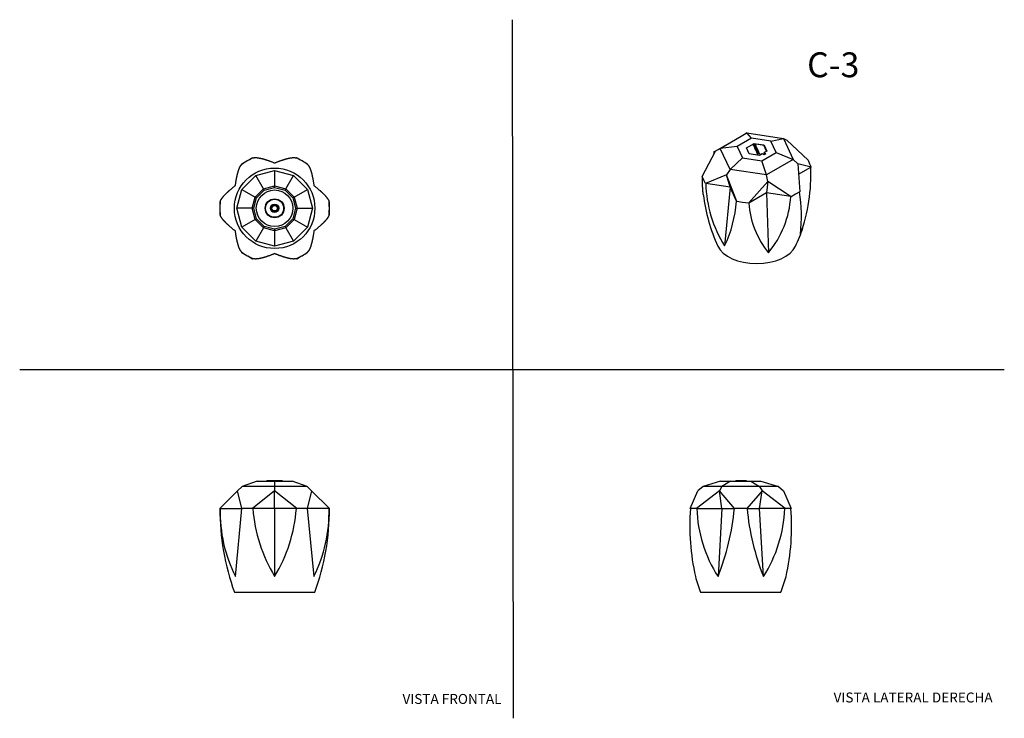
# Model space of a CAD drawing. Units: millimetres. Extents: x 0 to 594, y 0 to 421.
import ezdxf
from ezdxf.enums import TextEntityAlignment as Align
from ezdxf.lldxf.tags import DXFTag

# ---------------------------------------------------------------- set-up
doc = ezdxf.new("R2010")
doc.units = ezdxf.units.MM
for name, color, linetype in [('1-02-0026', 7, 'Continuous'), ('1-02-0027', 7, 'Continuous'), ('1-02-0043', 7, 'Continuous'), ('1-02-0045', 7, 'Continuous'), ('1-02-0178', 7, 'Continuous'), ('Default', 7, 'Continuous')]:
    doc.layers.add(name, color=color, linetype=linetype)
doc.styles.add('SEACAD_Arial', font='arial.ttf')
doc.styles.add('SEACAD_ArialB', font='arialbd.ttf')
tags = doc.linetypes.add('HIDDEN2', pattern=[4.7625, 3.175, -1.5875]).pattern_tags.tags
tags[6:7] = [DXFTag(74, 4), DXFTag(75, 0), DXFTag(340, '0'), DXFTag(46, 0.0), DXFTag(50, 0.0), DXFTag(44, 0.0), DXFTag(45, 0.0)]
tags[4:5] = [DXFTag(74, 4), DXFTag(75, 0), DXFTag(340, '0'), DXFTag(46, 0.0), DXFTag(50, 0.0), DXFTag(44, 0.0), DXFTag(45, 0.0)]

# ---------------------------------------------------------------- blocks, each defined once
blk = doc.blocks.new('SE')
at = {"layer": '1-02-0043', "color": 7, "linetype": 'Continuous'}
for p, q in [((143.15, 142.78), (134.01, 139.47)), ((143.15, 142.78), (153.69, 142.78)), ((153.69, 142.78), (153.69, 139.47)), ((153.69, 142.78), (164.23, 142.78)), ((173.38, 139.47), (164.23, 142.78)), ((131.36, 136.86), (120.67, 126.27)), ((134.01, 139.47), (131.36, 136.86)), ((134, 126.27), (131.36, 136.86)), ((153.69, 139.47), (134.01, 139.47)), ((153.69, 136.86), (140.36, 126.27)), ((153.69, 139.47), (153.69, 136.86)), ((173.38, 139.47), (153.69, 139.47)), ((167.02, 126.27), (153.69, 136.86)), ((153.69, 126.27), (153.69, 136.86)), ((176.02, 136.86), (173.38, 139.47)), ((176.02, 136.86), (173.38, 126.27)), ((186.71, 126.27), (176.02, 136.86)), ((120.67, 126.27), (120.89, 126.27)), ((120.89, 126.27), (134, 126.27)), ((130.01, 85.24), (134, 126.27)), ((137.18, 126.27), (134, 126.27)), ((140.36, 126.27), (137.18, 126.27)), ((140.36, 126.27), (140.58, 126.27)), ((153.69, 126.27), (140.58, 126.27)), ((166.8, 126.27), (153.69, 126.27)), ((153.69, 126.27), (153.69, 85.24)), ((166.8, 126.27), (167.02, 126.27)), ((170.2, 126.27), (167.02, 126.27)), ((173.38, 126.27), (170.2, 126.27)), ((186.49, 126.27), (173.38, 126.27)), ((173.38, 126.27), (177.37, 85.24)), ((186.49, 126.27), (186.71, 126.27)), ((129.43, 75.72), (177.95, 75.72))]:
    blk.add_line(p, q, dxfattribs=at)
for centre, radius, start, end in [((267.23, 125.64), 146.56, 179.75584, 199.91502), ((207.36, 123.97), 86.5, 178.47671, 206.59311), ((233.41, 133.33), 93.1, 184.3539, 211.0992), ((73.97, 133.33), 93.1, 328.9008, 355.6461), ((100.02, 123.97), 86.5, 333.40689, 1.52329), ((40.15, 125.64), 146.56, 340.08498, 0.24416)]:
    blk.add_arc(centre, radius, start, end, dxfattribs=at)
at = {"layer": '1-02-0045', "color": 7, "linetype": 'Continuous'}
for p, q in [((148.93, 143.14), (148.93, 142.78)), ((148.93, 143.14), (149.34, 143.14)), ((149.34, 143.14), (149.34, 142.78)), ((149.34, 143.14), (149.56, 143.14)), ((149.56, 143.14), (149.56, 142.78)), ((149.56, 143.14), (149.78, 143.14)), ((149.78, 143.14), (149.78, 142.78)), ((149.78, 143.14), (150.18, 143.14)), ((150.18, 143.14), (150.18, 142.78)), ((150.18, 143.14), (150.54, 143.14)), ((150.54, 143.14), (150.54, 142.78)), ((150.54, 143.14), (151.69, 143.14)), ((151.69, 143.14), (151.69, 142.78)), ((151.69, 143.14), (151.84, 143.14)), ((151.84, 143.14), (151.84, 142.78)), ((151.84, 143.14), (151.96, 143.14)), ((151.96, 143.14), (152.04, 143.14)), ((151.96, 143.14), (151.96, 142.78)), ((152.04, 143.14), (152.04, 142.78)), ((152.04, 143.14), (153.06, 143.14)), ((153.06, 143.14), (153.06, 142.78)), ((153.06, 143.14), (153.21, 143.14)), ((153.21, 143.14), (153.21, 142.78)), ((153.41, 143.14), (153.41, 142.78)), ((153.41, 143.14), (153.9, 143.14)), ((153.9, 143.14), (153.9, 142.78)), ((153.9, 143.14), (154.65, 143.14)), ((154.65, 143.14), (154.65, 142.78)), ((154.65, 143.14), (155.8, 143.14)), ((155.8, 143.14), (155.8, 142.78)), ((155.8, 143.14), (155.95, 143.14)), ((155.95, 143.14), (155.95, 142.78)), ((155.95, 143.14), (156.07, 143.14)), ((156.07, 143.14), (156.14, 143.14)), ((156.07, 143.14), (156.07, 142.78)), ((156.14, 143.14), (156.14, 142.78)), ((156.14, 143.14), (156.58, 143.14)), ((156.58, 143.14), (156.58, 142.78)), ((156.58, 143.14), (157, 143.14)), ((157, 143.14), (157, 142.78)), ((157, 143.14), (157.08, 143.14)), ((157.08, 143.14), (157.08, 142.78)), ((157.08, 143.14), (157.53, 143.14)), ((157.53, 143.14), (157.53, 142.78)), ((157.53, 143.14), (158.14, 143.14)), ((158.14, 143.14), (158.14, 142.78))]:
    blk.add_line(p, q, dxfattribs=at)
blk = doc.blocks.new('SE1')
at = {"layer": '1-02-0026', "color": 7, "linetype": 'Continuous'}
blk.add_circle((153.69, 307.31), 2.37, dxfattribs=at)
at = {"layer": '1-02-0027', "color": 7, "linetype": 'Continuous'}
for radius in [2.07, 1.72, 1.61]:
    blk.add_circle((153.69, 307.31), radius, dxfattribs=at)
at = {"layer": '1-02-0043', "color": 7, "linetype": 'Continuous'}
for p, q in [((134, 334.07), (133.95, 333.78)), ((136.92, 335.76), (134, 334.07)), ((134, 333.82), (134, 334.07)), ((140.36, 337.74), (137.44, 336.06)), ((140.36, 337.74), (140.58, 337.62)), ((140.64, 337.64), (140.36, 337.74)), ((167.02, 337.74), (166.74, 337.64)), ((166.8, 337.62), (167.02, 337.74)), ((169.94, 336.06), (167.02, 337.74)), ((173.38, 334.07), (170.46, 335.76)), ((173.38, 334.07), (173.38, 333.82)), ((173.43, 333.78), (173.38, 334.07)), ((133.89, 318.74), (142.26, 327.11)), ((142.26, 327.11), (153.69, 330.17)), ((146.92, 319.03), (142.26, 327.11)), ((153.69, 330.17), (153.69, 320.85)), ((153.69, 330.17), (165.12, 327.11)), ((160.46, 319.03), (165.12, 327.11)), ((165.12, 327.11), (173.49, 318.74)), ((146.92, 319.03), (153.69, 320.85)), ((153.69, 320.85), (160.46, 319.03)), ((153.69, 320.43), (153.69, 320.85)), ((130.83, 307.31), (133.89, 318.74)), ((133.89, 318.74), (141.97, 314.08)), ((141.97, 314.08), (146.92, 319.03)), ((142.78, 313.61), (147.39, 318.22)), ((147.13, 318.67), (146.92, 319.03)), ((147.39, 318.22), (147.13, 318.67)), ((147.39, 318.22), (153.69, 319.91)), ((153.69, 319.91), (153.69, 320.43)), ((153.69, 319.91), (159.99, 318.22)), ((159.99, 318.22), (160.25, 318.67)), ((159.99, 318.22), (164.6, 313.61)), ((160.25, 318.67), (160.46, 319.03)), ((160.46, 319.03), (165.41, 314.08)), ((165.41, 314.08), (173.49, 318.74)), ((173.49, 318.74), (176.55, 307.31)), ((120.9, 311.18), (120.67, 310.98)), ((120.67, 310.98), (120.89, 311.11)), ((120.67, 310.98), (120.67, 307.61)), ((140.15, 307.31), (141.97, 314.08)), ((141.09, 307.31), (142.78, 313.61)), ((142.33, 313.87), (141.97, 314.08)), ((142.78, 313.61), (142.33, 313.87)), ((164.6, 313.61), (165.05, 313.87)), ((164.6, 313.61), (166.29, 307.31)), ((165.05, 313.87), (165.41, 314.08)), ((165.41, 314.08), (167.23, 307.31)), ((186.71, 310.98), (186.48, 311.18)), ((186.49, 311.11), (186.71, 310.98)), ((186.71, 307.61), (186.71, 310.98)), ((120.67, 307.01), (120.67, 303.64)), ((120.89, 303.51), (120.67, 303.64)), ((120.67, 303.64), (120.9, 303.45)), ((140.15, 307.31), (130.83, 307.31)), ((133.89, 295.88), (130.83, 307.31)), ((140.57, 307.31), (140.15, 307.31)), ((141.97, 300.54), (140.15, 307.31)), ((141.09, 307.31), (140.57, 307.31)), ((142.78, 301.01), (141.09, 307.31)), ((166.29, 307.31), (164.6, 301.01)), ((167.23, 307.31), (165.41, 300.54)), ((166.29, 307.31), (166.81, 307.31)), ((166.81, 307.31), (167.23, 307.31)), ((167.23, 307.31), (176.55, 307.31)), ((176.55, 307.31), (173.49, 295.88)), ((186.48, 303.45), (186.71, 303.64)), ((186.71, 303.64), (186.49, 303.51)), ((186.71, 303.64), (186.71, 307.01)), ((141.97, 300.54), (133.89, 295.88)), ((142.33, 300.75), (141.97, 300.54)), ((146.92, 295.59), (141.97, 300.54)), ((142.78, 301.01), (142.33, 300.75)), ((147.39, 296.4), (142.78, 301.01)), ((164.6, 301.01), (159.99, 296.4)), ((165.41, 300.54), (160.46, 295.59)), ((164.6, 301.01), (165.05, 300.75)), ((165.05, 300.75), (165.41, 300.54)), ((165.41, 300.54), (173.49, 295.88)), ((142.26, 287.51), (133.89, 295.88)), ((146.92, 295.59), (142.26, 287.51)), ((147.13, 295.95), (146.92, 295.59)), ((153.69, 293.77), (146.92, 295.59)), ((147.39, 296.4), (147.13, 295.95)), ((153.69, 294.71), (147.39, 296.4)), ((159.99, 296.4), (153.69, 294.71)), ((160.46, 295.59), (153.69, 293.77)), ((153.69, 294.71), (153.69, 294.19)), ((153.69, 294.19), (153.69, 293.77)), ((153.69, 293.77), (153.69, 284.45)), ((159.99, 296.4), (160.25, 295.95)), ((160.25, 295.95), (160.46, 295.59)), ((160.46, 295.59), (165.12, 287.51)), ((173.49, 295.88), (165.12, 287.51)), ((153.69, 284.45), (142.26, 287.51)), ((165.12, 287.51), (153.69, 284.45)), ((133.95, 280.84), (134, 280.55)), ((134, 280.55), (134, 280.8)), ((134, 280.55), (136.92, 278.86)), ((170.46, 278.86), (173.38, 280.55)), ((173.38, 280.55), (173.43, 280.84)), ((173.38, 280.8), (173.38, 280.55)), ((137.44, 278.57), (140.36, 276.88)), ((140.58, 277), (140.36, 276.88)), ((140.36, 276.88), (140.64, 276.98)), ((166.74, 276.98), (167.02, 276.88)), ((167.02, 276.88), (166.8, 277)), ((167.02, 276.88), (169.94, 278.57))]:
    blk.add_line(p, q, dxfattribs=at)
blk.add_circle((153.69, 307.31), 24.26, dxfattribs=at)
for start, end in [(113.26107, 126.74182), (53.26104, 66.74172), (173.26114, 180), (353.26104, 6.74167), (180, 186.74167), (233.2611, 246.74165), (293.26106, 306.74165)]:
    blk.add_arc((153.69, 307.31), 33.02, start, end, dxfattribs=at)
for points, knots in [([(130.01, 320.98), (130.4, 323.94), (130.92, 326.39), (131.38, 328.51), (131.9, 330.08), (132.39, 331.55), (132.93, 332.51), (133.42, 333.39), (133.94, 333.78)], [0, 0, 0, 0.25, 0.25, 0.5, 0.5, 0.75, 0.75, 0.9861431, 0.9861431, 0.9861431]), ([(140.65, 337.65), (141.24, 337.9), (142.25, 337.89), (143.34, 337.88), (144.87, 337.56), (146.49, 337.23), (148.55, 336.57), (150.93, 335.8), (153.69, 334.65)], [0.013856, 0.013856, 0.013856, 0.25, 0.25, 0.5, 0.5, 0.75, 0.75, 1, 1, 1]), ([(153.69, 334.65), (156.45, 335.8), (158.83, 336.57), (160.89, 337.23), (162.51, 337.56), (164.04, 337.88), (165.13, 337.89), (166.14, 337.9), (166.73, 337.65)], [0, 0, 0, 0.25, 0.25, 0.5, 0.5, 0.75, 0.75, 0.9861424, 0.9861424, 0.9861424]), ([(173.44, 333.78), (173.96, 333.39), (174.45, 332.51), (174.99, 331.55), (175.48, 330.08), (176, 328.51), (176.46, 326.39), (176.98, 323.94), (177.37, 320.98)], [0.0138564, 0.0138564, 0.0138564, 0.25, 0.25, 0.5, 0.5, 0.75, 0.75, 1, 1, 1]), ([(120.9, 311.18), (120.97, 311.82), (121.49, 312.69), (122.05, 313.63), (123.08, 314.8), (124.18, 316.03), (125.79, 317.49), (127.64, 319.17), (130.01, 320.98)], [0.0138552, 0.0138552, 0.0138552, 0.25, 0.25, 0.5, 0.5, 0.75, 0.75, 1, 1, 1]), ([(177.37, 320.98), (179.74, 319.17), (181.59, 317.49), (183.2, 316.03), (184.3, 314.8), (185.33, 313.63), (185.89, 312.69), (186.41, 311.82), (186.48, 311.18)], [0, 0, 0, 0.25, 0.25, 0.5, 0.5, 0.75, 0.75, 0.9861417, 0.9861417, 0.9861417]), ([(130.01, 293.64), (127.64, 295.45), (125.79, 297.13), (124.18, 298.59), (123.08, 299.82), (122.05, 300.99), (121.49, 301.93), (120.97, 302.8), (120.9, 303.44)], [0, 0, 0, 0.25, 0.25, 0.5, 0.5, 0.75, 0.75, 0.9861398, 0.9861398, 0.9861398]), ([(186.48, 303.44), (186.41, 302.8), (185.89, 301.93), (185.33, 300.99), (184.3, 299.82), (183.2, 298.59), (181.59, 297.13), (179.74, 295.45), (177.37, 293.64)], [0.0138566, 0.0138566, 0.0138566, 0.25, 0.25, 0.5, 0.5, 0.75, 0.75, 1, 1, 1]), ([(133.94, 280.85), (133.42, 281.23), (132.93, 282.12), (132.39, 283.07), (131.9, 284.54), (131.38, 286.11), (130.92, 288.24), (130.4, 290.68), (130.01, 293.64)], [0.0138563, 0.0138563, 0.0138563, 0.25, 0.25, 0.5, 0.5, 0.75, 0.75, 1, 1, 1]), ([(177.37, 293.64), (176.98, 290.68), (176.46, 288.24), (176, 286.11), (175.48, 284.54), (174.99, 283.07), (174.45, 282.12), (173.96, 281.23), (173.44, 280.85)], [0, 0, 0, 0.25, 0.25, 0.5, 0.5, 0.75, 0.75, 0.986141, 0.986141, 0.986141]), ([(153.69, 279.97), (150.93, 278.82), (148.55, 278.06), (146.49, 277.39), (144.87, 277.06), (143.34, 276.74), (142.25, 276.73), (141.24, 276.72), (140.65, 276.97)], [0, 0, 0, 0.25, 0.25, 0.5, 0.5, 0.75, 0.75, 0.9861403, 0.9861403, 0.9861403]), ([(166.73, 276.97), (166.14, 276.72), (165.13, 276.73), (164.04, 276.74), (162.51, 277.06), (160.89, 277.39), (158.83, 278.06), (156.45, 278.82), (153.69, 279.97)], [0.0138565, 0.0138565, 0.0138565, 0.25, 0.25, 0.5, 0.5, 0.75, 0.75, 1, 1, 1])]:
    blk.add_open_spline(points, degree=2, knots=knots, dxfattribs=at)
at = {"layer": '1-02-0178', "color": 7, "linetype": 'Continuous'}
for radius in [11.05, 5.72, 5.44, 2.58]:
    blk.add_circle((153.69, 307.31), radius, dxfattribs=at)
blk = doc.blocks.new('SE2')
at = {"layer": '1-02-0043', "color": 7, "linetype": 'Continuous'}
for p, q in [((422.64, 142.78), (412.09, 139.47)), ((422.64, 142.78), (428.73, 142.78)), ((428.73, 142.78), (423.45, 139.47)), ((428.73, 142.78), (440.9, 142.78)), ((440.9, 142.78), (446.18, 139.47)), ((440.9, 142.78), (446.99, 142.78)), ((446.99, 142.78), (457.55, 139.47)), ((404.38, 126.27), (409.04, 136.86)), ((421.93, 136.86), (408.05, 126.27)), ((412.09, 139.47), (409.04, 136.86)), ((423.45, 139.47), (412.09, 139.47)), ((423.45, 139.47), (421.93, 136.86)), ((431.15, 126.27), (421.93, 136.86)), ((423.45, 126.27), (421.93, 136.86)), ((446.18, 139.47), (423.45, 139.47)), ((447.71, 136.86), (438.49, 126.27)), ((446.18, 139.47), (447.71, 136.86)), ((457.55, 139.47), (446.18, 139.47)), ((446.18, 126.27), (447.71, 136.86)), ((461.58, 126.27), (447.71, 136.86)), ((457.55, 139.47), (460.6, 136.86)), ((460.6, 136.86), (465.25, 126.27)), ((406.22, 126.27), (404.38, 126.27)), ((408.05, 126.27), (406.22, 126.27)), ((408.05, 126.27), (408.31, 126.27)), ((408.31, 126.27), (423.45, 126.27)), ((423.45, 126.27), (421.14, 85.24)), ((423.45, 126.27), (431.02, 126.27)), ((431.02, 126.27), (431.15, 126.27)), ((434.82, 126.27), (431.15, 126.27)), ((438.49, 126.27), (434.82, 126.27)), ((438.49, 126.27), (438.61, 126.27)), ((438.61, 126.27), (446.18, 126.27)), ((448.49, 85.24), (446.18, 126.27)), ((461.32, 126.27), (446.18, 126.27)), ((461.32, 126.27), (461.58, 126.27)), ((463.41, 126.27), (461.58, 126.27)), ((465.25, 126.27), (463.41, 126.27)), ((410.56, 75.72), (459.07, 75.72))]:
    blk.add_line(p, q, dxfattribs=at)
for centre, radius, start, end in [((542.49, 115.61), 138.39, 175.58308, 192.67363), ((488.89, 128.96), 80.63, 181.91751, 212.8339), ((282.01, 140.44), 149.68, 338.36171, 354.56697), ((587.62, 140.44), 149.68, 185.43303, 201.63829), ((380.74, 128.96), 80.63, 327.1661, 358.08249), ((327.14, 115.61), 138.39, 347.32637, 4.41692), ((548.35, 125.64), 146.56, 195.99951, 199.91502), ((321.28, 125.64), 146.56, 340.08498, 344.00073)]:
    blk.add_arc(centre, radius, start, end, dxfattribs=at)
at = {"layer": '1-02-0045', "color": 7, "linetype": 'Continuous'}
for p, q in [((431.94, 143.14), (431.94, 142.78)), ((431.94, 143.14), (432.99, 143.14)), ((432.99, 143.14), (432.99, 142.78)), ((432.99, 143.14), (433.23, 143.14)), ((433.23, 143.14), (433.23, 142.78)), ((433.23, 143.14), (433.49, 143.14)), ((433.49, 143.14), (433.49, 142.78)), ((433.49, 143.14), (433.72, 143.14)), ((433.72, 143.14), (433.72, 142.78)), ((433.72, 143.14), (433.93, 143.14)), ((433.93, 143.14), (433.93, 142.78)), ((433.93, 143.14), (434.6, 143.14)), ((434.6, 143.14), (434.6, 142.78)), ((434.6, 143.14), (434.81, 143.14)), ((434.81, 143.14), (434.81, 142.78)), ((434.81, 143.14), (435.4, 143.14)), ((435.4, 143.14), (435.4, 142.78)), ((435.4, 143.14), (435.61, 143.14)), ((435.61, 143.14), (435.61, 142.78)), ((435.61, 143.14), (435.89, 143.14)), ((435.89, 143.14), (435.89, 142.78)), ((435.89, 143.14), (436.33, 143.14)), ((436.33, 143.14), (436.33, 142.78)), ((436.33, 143.14), (437, 143.14)), ((437, 143.14), (437, 142.78)), ((437, 143.14), (437.2, 143.14)), ((437.2, 143.14), (437.2, 142.78)), ((437.2, 143.14), (437.46, 143.14)), ((437.46, 143.14), (437.46, 142.78)), ((437.46, 143.14), (437.75, 143.14)), ((437.75, 143.14), (437.75, 142.78)), ((437.75, 143.14), (438.01, 143.14)), ((438.01, 143.14), (438.01, 142.78))]:
    blk.add_line(p, q, dxfattribs=at)
blk = doc.blocks.new('SE3')
at = {"layer": '1-02-0043', "color": 7, "linetype": 'Continuous'}
for p, q in [((422.5, 343.47), (438.58, 352.75)), ((423.71, 344.27), (437.79, 352.31)), ((438.58, 352.75), (437.79, 352.31)), ((441.31, 349.56), (438.58, 352.75)), ((438.58, 352.75), (460.53, 349.35)), ((432.7, 344.59), (422.5, 343.47)), ((441.31, 349.56), (432.7, 344.59)), ((432.7, 344.59), (435.85, 337.8)), ((438.37, 343.71), (442.83, 346.29)), ((453.07, 347.74), (441.31, 349.56)), ((442.83, 346.29), (448.92, 345.34)), ((442.83, 346.29), (442.83, 346.23)), ((448.92, 345.34), (450.55, 341.83)), ((448.92, 345.34), (448.92, 344.85)), ((453.07, 347.74), (460.53, 349.35)), ((456.22, 340.95), (453.07, 347.74)), ((460.53, 349.35), (462.69, 348.46)), ((460.53, 349.35), (466.41, 336.68)), ((462.69, 348.46), (475.4, 336.27)), ((411.61, 326.4), (419.56, 341.79)), ((418.51, 341.27), (421.11, 342.77)), ((419.56, 341.79), (418.51, 341.27)), ((418.51, 341.27), (418.58, 341.13)), ((418.58, 341.13), (418.88, 340.48)), ((422.5, 343.47), (419.56, 341.79)), ((421.11, 342.77), (423.71, 344.27)), ((428.39, 330.79), (422.5, 343.47)), ((440, 340.2), (438.37, 343.71)), ((446.09, 339.25), (440, 340.2)), ((447.76, 340.22), (446.09, 339.25)), ((447.61, 335.98), (456.22, 340.95)), ((448.88, 339.58), (447.76, 340.22)), ((450.55, 341.83), (448.88, 340.86)), ((448.88, 340.86), (449.99, 340.22)), ((448.88, 339.58), (448.88, 340.86)), ((449.99, 340.22), (448.88, 339.58)), ((456.22, 340.95), (466.41, 336.68)), ((435.85, 337.8), (428.39, 330.79)), ((435.85, 337.8), (447.61, 335.98)), ((450.34, 327.4), (447.61, 335.98)), ((466.41, 336.68), (450.34, 327.4)), ((466.41, 336.68), (469.36, 334.09)), ((477.3, 332.18), (469.36, 334.09)), ((469.36, 334.09), (470.4, 317.31)), ((475.4, 336.27), (476.35, 334.22)), ((476.35, 334.22), (477.3, 332.18)), ((426.23, 327.41), (413.51, 322.31)), ((428.39, 330.79), (426.23, 327.41)), ((432.37, 311.42), (426.23, 327.41)), ((428.38, 320.01), (426.23, 327.41)), ((450.34, 327.4), (428.39, 330.79)), ((451.13, 323.56), (450.34, 327.4)), ((469.75, 327.82), (477.12, 332.07)), ((477.12, 332.07), (477.3, 332.18)), ((412.56, 324.36), (411.61, 326.4)), ((413.51, 322.31), (412.56, 324.36)), ((413.51, 322.31), (413.76, 322.27)), ((428.38, 320.01), (413.76, 322.27)), ((451.13, 323.56), (439.46, 310.33)), ((451.13, 323.56), (450.34, 316.61)), ((465.21, 314.31), (451.13, 323.56)), ((428.38, 320.01), (425.12, 284.63)), ((432.3, 311.56), (428.38, 320.01)), ((450.34, 316.61), (439.64, 310.43)), ((464.97, 314.35), (450.34, 316.61)), ((450.34, 316.61), (451.54, 280.55)), ((467.81, 315.81), (465.21, 314.31)), ((470.4, 317.31), (467.81, 315.81)), ((432.3, 311.56), (432.37, 311.42)), ((435.91, 310.88), (432.37, 311.42)), ((439.46, 310.33), (435.91, 310.88)), ((439.46, 310.33), (439.64, 310.43)), ((464.97, 314.35), (465.21, 314.31))]:
    blk.add_line(p, q, dxfattribs=at)
for centre, radius, start, end in [((680.14, 317.12), 262.66, 174.75462, 175.07387), ((368.69, 328.21), 108.5, 340.34411, 2.04182), ((487.01, 323.85), 73.27, 181.23867, 212.36679), ((516.61, 328.15), 105.12, 186.8498, 204.57999), ((367.3, 302.44), 104.12, 354.08675, 8.19464), ((354.51, 317.88), 78.05, 334.78974, 355.36136), ((492.49, 314.17), 52.99, 184.04319, 219.38143), ((406.84, 317.88), 58.24, 320.13245, 356.5243), ((377.2, 326.23), 99.87, 335.26156, 342.15294)]:
    blk.add_arc(centre, radius, start, end, dxfattribs=at)
blk.add_ellipse((444.46, 288.02), major_axis=(24.26, 0), ratio=0.57735, start_param=3.400609, end_param=6.021386, dxfattribs=at)
blk.add_open_spline([(412.24, 315.6), (412.07, 316.99), (411.96, 318.46), (411.69, 322.06), (411.78, 326.02)], degree=2, knots=[0.6551649, 0.6551649, 0.6551649, 0.75, 0.75, 0.9856596, 0.9856596, 0.9856596], dxfattribs=at)
at = {"layer": '1-02-0045', "color": 7, "linetype": 'Continuous'}
for p, q in [((443.56, 345.93), (442.38, 345.75)), ((442.38, 345.75), (442.38, 345.44)), ((442.38, 345.75), (442.5, 345.49)), ((442.38, 345.44), (442.5, 345.18)), ((442.5, 345.49), (442.94, 345.56)), ((442.5, 345.49), (442.5, 345.18)), ((442.5, 345.18), (442.63, 345.2)), ((443.07, 345.27), (442.63, 345.21)), ((442.63, 345.21), (442.63, 344.9)), ((442.63, 345.21), (442.75, 344.95)), ((442.63, 344.9), (442.75, 344.64)), ((448.71, 345.3), (442.66, 346.26)), ((442.75, 344.95), (443.93, 345.13)), ((442.75, 344.95), (442.75, 344.64)), ((442.75, 344.64), (442.86, 344.65)), ((444.04, 344.9), (442.86, 344.72)), ((442.86, 344.72), (442.86, 344.41)), ((442.86, 344.72), (443.19, 343.98)), ((442.94, 345.56), (442.94, 345.25)), ((442.94, 345.56), (443.07, 345.27)), ((443.25, 345.61), (443.68, 345.67)), ((443.38, 345.32), (443.25, 345.61)), ((443.26, 344.5), (443.86, 344.59)), ((443.48, 344.02), (443.26, 344.5)), ((443.81, 345.39), (443.38, 345.32)), ((443.44, 344.5), (443.44, 344.19)), ((443.81, 344.34), (443.44, 344.5)), ((443.44, 344.5), (443.62, 344.11)), ((443.68, 345.67), (443.56, 345.93)), ((443.68, 345.67), (443.68, 345.37)), ((443.93, 345.13), (443.81, 345.39)), ((443.86, 344.59), (443.86, 344.28)), ((443.86, 344.59), (444.08, 344.11)), ((443.93, 345.13), (443.93, 344.88)), ((444.37, 344.15), (444.04, 344.9)), ((450.31, 341.8), (448.71, 345.3)), ((442.86, 344.41), (443.19, 343.66)), ((443.19, 343.98), (443.48, 344.02)), ((443.19, 343.98), (443.19, 343.66)), ((443.19, 343.66), (443.3, 343.68)), ((444.48, 343.92), (443.3, 343.75)), ((443.3, 343.75), (443.3, 343.43)), ((443.3, 343.75), (443.6, 343.09)), ((443.3, 343.43), (443.6, 342.78)), ((443.4, 344.21), (443.44, 344.22)), ((443.44, 344.19), (443.62, 343.8)), ((443.48, 344.02), (443.48, 343.77)), ((443.6, 343.09), (443.89, 343.13)), ((443.6, 343.09), (443.6, 342.78)), ((443.6, 342.78), (443.7, 342.79)), ((443.62, 344.11), (443.89, 344.15)), ((443.62, 344.11), (443.62, 343.8)), ((443.62, 343.8), (443.89, 343.84)), ((444.76, 343.31), (443.7, 342.86)), ((443.7, 342.86), (443.7, 342.55)), ((443.7, 342.86), (443.85, 342.55)), ((443.7, 342.55), (443.85, 342.23)), ((443.71, 343.53), (444.6, 343.67)), ((443.89, 343.13), (443.71, 343.53)), ((443.89, 344.15), (443.81, 344.34)), ((443.83, 344.28), (443.86, 344.28)), ((443.84, 343.24), (444.6, 343.35)), ((443.85, 342.55), (443.85, 342.23)), ((443.85, 342.55), (445.15, 342.46)), ((443.85, 342.23), (444.8, 342.17)), ((443.86, 344.28), (444.06, 343.86)), ((443.89, 344.15), (443.89, 343.84)), ((443.89, 343.13), (443.89, 342.94)), ((445.25, 342.24), (444.07, 342.06)), ((444.07, 342.06), (444.07, 341.75)), ((444.07, 342.06), (444.41, 341.32)), ((444.07, 341.75), (444.41, 341.01)), ((444.08, 344.11), (444.37, 344.15)), ((444.08, 344.11), (444.08, 343.86)), ((444.24, 342.77), (444.88, 343.05)), ((445.03, 342.72), (444.24, 342.77)), ((444.37, 344.15), (444.37, 343.91)), ((444.41, 341.32), (444.7, 341.36)), ((444.41, 341.32), (444.41, 341.01)), ((444.41, 341.01), (444.51, 341.02)), ((444.6, 343.67), (444.48, 343.92)), ((444.48, 341.84), (445.07, 341.94)), ((444.7, 341.36), (444.48, 341.84)), ((444.51, 341.1), (444.51, 340.79)), ((445.23, 340.88), (444.51, 341.1)), ((444.51, 341.1), (444.64, 340.81)), ((444.51, 340.79), (444.64, 340.5)), ((444.6, 343.67), (444.6, 343.35)), ((444.61, 341.55), (444.65, 341.56)), ((444.64, 340.81), (444.64, 340.5)), ((444.64, 340.81), (445.02, 340.7)), ((444.64, 340.5), (444.78, 340.46)), ((444.65, 341.84), (444.65, 341.53)), ((445.02, 341.68), (444.65, 341.84)), ((444.65, 341.84), (444.83, 341.45)), ((444.65, 341.53), (444.83, 341.14)), ((444.68, 341.05), (444.7, 341.05)), ((444.7, 341.36), (444.7, 341.05)), ((444.88, 343.05), (444.76, 343.31)), ((445.02, 340.7), (444.78, 340.49)), ((444.78, 340.49), (444.78, 340.18)), ((444.78, 340.49), (444.92, 340.2)), ((444.78, 340.18), (444.92, 339.89)), ((444.83, 341.45), (445.1, 341.49)), ((444.83, 341.45), (444.83, 341.14)), ((444.83, 341.14), (445.1, 341.18)), ((444.86, 342.73), (444.88, 342.74)), ((444.88, 343.05), (444.88, 342.74)), ((444.92, 340.2), (445.37, 340.59)), ((444.92, 339.89), (445.37, 340.28)), ((444.92, 340.2), (444.92, 339.89)), ((445.1, 341.49), (445.02, 341.68)), ((445.15, 342.46), (445.03, 342.72)), ((445.04, 341.62), (445.07, 341.62)), ((445.07, 341.94), (445.07, 341.62)), ((445.07, 341.94), (445.29, 341.45)), ((445.07, 341.62), (445.29, 341.14)), ((445.1, 341.49), (445.1, 341.18)), ((445.15, 342.46), (445.15, 342.22)), ((445.69, 341.28), (445.23, 340.88)), ((445.59, 341.5), (445.25, 342.24)), ((445.29, 341.45), (445.59, 341.5)), ((445.29, 341.45), (445.29, 341.14)), ((445.29, 341.14), (445.58, 341.18)), ((445.37, 340.59), (445.37, 340.28)), ((445.37, 340.59), (446.1, 340.38)), ((445.37, 340.28), (446.1, 340.07)), ((445.58, 340.78), (445.82, 340.99)), ((445.96, 340.67), (445.58, 340.78)), ((445.59, 341.5), (445.59, 341.19)), ((445.82, 340.99), (445.69, 341.28)), ((445.82, 340.99), (445.82, 340.71)), ((446.1, 340.38), (445.96, 340.67)), ((446.1, 340.38), (446.1, 340.07))]:
    blk.add_line(p, q, dxfattribs=at)

msp = doc.modelspace()

# ---------------------------------------------------------------- linework, layer by layer
at = {"layer": 'Default', "color": 7, "linetype": 'HIDDEN2'}
for p, q in [((297.86, -0.25), (297.22, 421.05)), ((-0.09, 210.04), (593.8, 210.04))]:
    msp.add_line(p, q, dxfattribs=at)

# ---------------------------------------------------------------- block references
at = {"layer": 'Default'}
for name in ['SE3', 'SE1', 'SE', 'SE2']:
    msp.add_blockref(name, (0, 0), dxfattribs=at)

# ---------------------------------------------------------------- texts
at = {"layer": 'Default', "color": 7, "linetype": 'Continuous'}
for s, height, style, p in [('C-3', 15, 'SEACAD_ArialB', (474.87, 401.35)), ('VISTA FRONTAL', 6, 'SEACAD_Arial', (230.81, 14.42)), ('VISTA LATERAL DERECHA', 6, 'SEACAD_Arial', (490.83, 15.3))]:
    msp.add_text(s, height=height, dxfattribs=dict(at, style=style)).set_placement(p, align=Align.TOP_LEFT)

doc.saveas('drawing.dxf')
